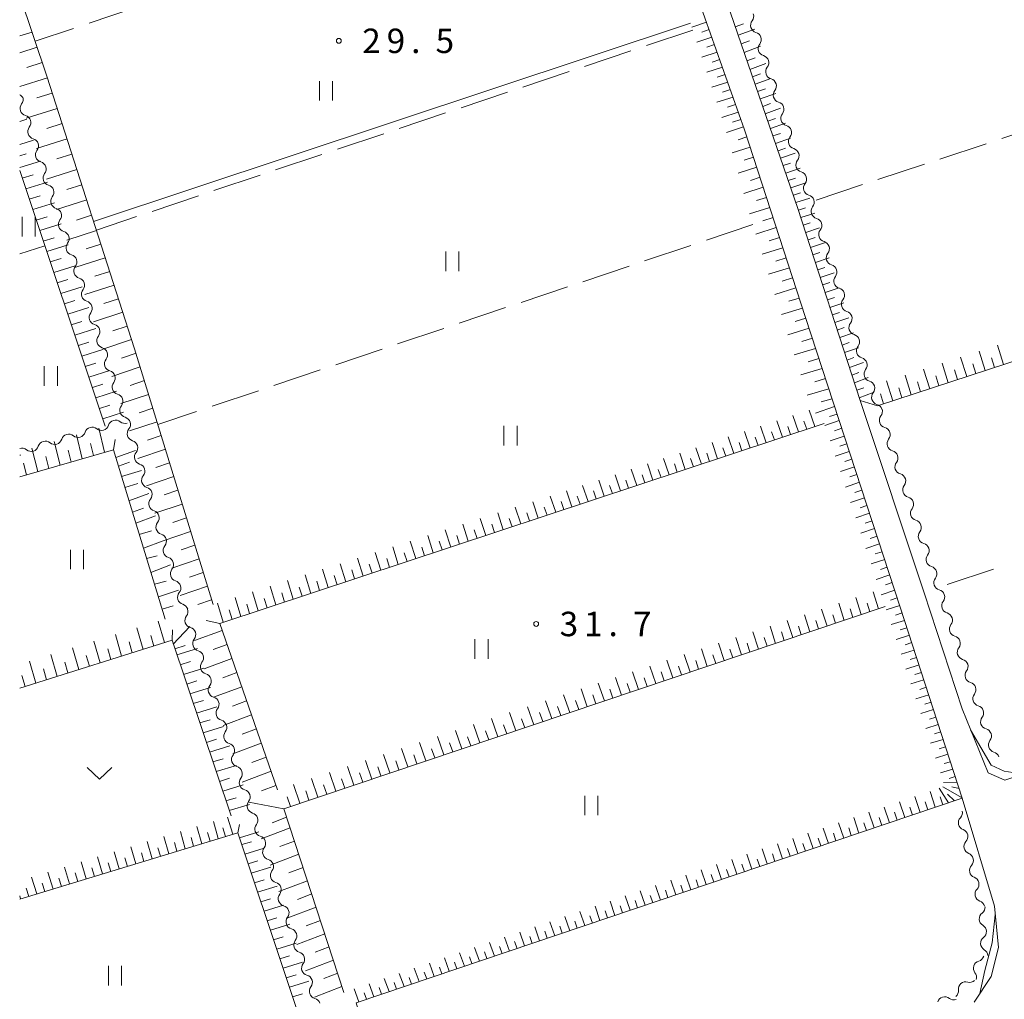
# Model space of a CAD drawing. Units: millimetres. Extents: x -76000 to -74000, y 36000 to 37501.
# Drawn here: x -76000 to -75849, y 37227 to 37377 of the extents above; entities that cross this region are included whole.
import ezdxf

# ---------------------------------------------------------------- set-up
doc = ezdxf.new("R2010")
doc.units = ezdxf.units.MM
for name, color, linetype, lineweight in [('210100_道路縁（街区線）', 7, 'Continuous', 15), ('510200_一条河川、細流', 7, 'Continuous', 15), ('610111_人工斜面(上)', 7, 'Continuous', 9), ('610199_人工斜面(中)', 7, 'Continuous', 9), ('630200_耕地界', 7, 'Continuous', 9), ('631100_田', 7, 'Continuous', 9), ('631300_畑', 7, 'Continuous', 9), ('710100_等高線（計曲線）', 7, 'Continuous', 20), ('710200_等高線（主曲線）', 7, 'Continuous', 9), ('731200_図化機測定による標高点', 7, 'Continuous', 20), ('731207_図化機測定による標高点（注記）', 7, 'Continuous', 20)]:
    doc.layers.add(name, color=color, linetype=linetype, lineweight=lineweight)
doc.styles.add('Style-WORKING', font='txt')

msp = doc.modelspace()

# ---------------------------------------------------------------- linework, layer by layer
at = {"layer": '210100_道路縁（街区線）', "flags": 128}
for points in [[(-75853.54, 37226.46), (-75850.92, 37230.39), (-75849.8, 37234.84), (-75850.44, 37241.16), (-75855.39, 37257.72), (-75864.88, 37287.01), (-75879.44, 37331.47), (-75888.78, 37360.22), (-75897.46, 37384.82), (-75903.2, 37401.56), (-75912.28, 37428.95), (-75919.15, 37450.5), (-75926.46, 37472.8), (-75935.25, 37499.06), (-75935.54, 37500)], [(-75931.35, 37500), (-75931.06, 37499.06), (-75924.3, 37479), (-75917.79, 37459.35), (-75911.93, 37441.06), (-75908.45, 37430.09), (-75900.61, 37406.34), (-75890.96, 37378.18), (-75880.59, 37348.18), (-75871.05, 37318.72), (-75861.24, 37289.21), (-75855.41, 37271.45), (-75851.42, 37261.59), (-75848.82, 37260.51), (-75834.93, 37265.19), (-75798.41, 37276.72), (-75773.14, 37284.93), (-75761.96, 37288.81), (-75755.53, 37291.94), (-75753.32, 37293.47), (-75726.95, 37319.4)]]:
    msp.add_lwpolyline(points, dxfattribs=at)
at = {"layer": '510200_一条河川、細流', "extrusion": (0, 0, -1)}
for centre, start, end in [((75888.506233, 37377.649979), 161.963799, 218.13416), ((75887.345166, 37374.08425), 105.793438, 161.963799), ((75887.345166, 37374.08425), 161.963799, 218.13416), ((75886.184099, 37370.518521), 105.793438, 161.963799), ((75886.184099, 37370.518521), 161.963799, 218.13416), ((75885.023032, 37366.952792), 105.793438, 161.963799), ((75885.023032, 37366.952792), 161.963799, 218.13416), ((76000.492382, 37364.578926), 115.882134, 144.654486), ((76000.596201, 37364.892796), 161.697454, 217.867815), ((75883.861965, 37363.387063), 105.793438, 161.963799), ((75999.418571, 37361.332503), 105.527093, 161.697454), ((75883.861965, 37363.387063), 161.963799, 218.13416), ((75999.418571, 37361.332503), 161.697454, 217.867815), ((75882.700898, 37359.821334), 105.793438, 161.963799), ((75882.700898, 37359.821334), 161.963799, 218.13416), ((75998.240941, 37357.77221), 105.527093, 161.697454), ((75998.240941, 37357.77221), 161.697454, 217.867815), ((75881.539831, 37356.255605), 105.793438, 161.963799), ((75881.539831, 37356.255605), 161.963799, 218.13416), ((75997.063311, 37354.211916), 105.527093, 161.697454), ((75997.063311, 37354.211916), 161.697454, 217.867815), ((75880.378764, 37352.689876), 105.793438, 161.963799), ((75880.378764, 37352.689876), 161.963799, 218.13416), ((75995.885681, 37350.651623), 105.527093, 161.697454), ((75995.885681, 37350.651623), 161.697454, 217.867815), ((75879.217697, 37349.124147), 105.793438, 161.963799), ((75879.217697, 37349.124147), 161.963799, 218.13416), ((75994.708051, 37347.09133), 105.527093, 161.697454), ((75994.708051, 37347.09133), 161.697454, 217.867815), ((75878.056631, 37345.558418), 105.793438, 161.963799), ((75878.056631, 37345.558418), 161.963799, 218.13416), ((75993.530422, 37343.531037), 105.527093, 161.697454), ((75993.530422, 37343.531037), 161.697454, 217.867815), ((75876.895564, 37341.992689), 105.793438, 161.963799), ((75876.895564, 37341.992689), 161.963799, 218.13416), ((75992.352792, 37339.970743), 105.527093, 161.697454), ((75992.352792, 37339.970743), 161.697454, 217.867815), ((75875.734497, 37338.42696), 105.793438, 161.963799), ((75875.734497, 37338.42696), 161.963799, 218.13416), ((75991.175162, 37336.41045), 105.527093, 161.697454), ((75991.175162, 37336.41045), 161.697454, 217.867815), ((75874.57343, 37334.861231), 105.793438, 161.963799), ((75874.57343, 37334.861231), 161.963799, 218.13416), ((75989.997532, 37332.850157), 105.527093, 161.697454), ((75989.997532, 37332.850157), 161.697454, 217.867815), ((75873.412363, 37331.295502), 105.793438, 161.963799), ((75873.412363, 37331.295502), 161.963799, 218.13416), ((75988.819902, 37329.289864), 105.527093, 161.697454), ((75988.819902, 37329.289864), 161.697454, 217.867815), ((75872.251296, 37327.729773), 105.793438, 161.963799), ((75872.251296, 37327.729773), 161.963799, 218.13416), ((75987.642272, 37325.729571), 105.527093, 161.697454), ((75987.642272, 37325.729571), 161.697454, 217.867815), ((75871.090229, 37324.164044), 105.793438, 161.963799), ((75986.464642, 37322.169277), 105.527093, 161.697454), ((75871.090229, 37324.164044), 161.963799, 218.13416), ((75986.464642, 37322.169277), 161.697454, 217.867815), ((75869.929162, 37320.598315), 105.793438, 161.963799), ((75869.92915, 37320.598295), 161.961752, 218.132113), ((75985.287012, 37318.608984), 105.527093, 161.697454), ((75985.287012, 37318.608984), 161.697454, 217.867815), ((75868.767956, 37317.032607), 105.79139, 161.961752), ((75868.759648, 37317.029035), 161.414135, 217.584496), ((75984.109382, 37315.048691), 105.527093, 161.697454), ((75987.443065, 37315.25008), 253.39415, 309.564511), ((75987.443065, 37315.25008), 197.223789, 253.39415), ((75983.849465, 37316.321779), 253.39415, 309.564511), ((75984.123374, 37315.05806), 162.899993, 219.070354), ((75867.564428, 37313.474608), 105.243774, 161.414135), ((75994.630266, 37313.106684), 197.223789, 253.39415), ((75991.036665, 37314.178382), 253.39415, 309.564511), ((75991.036665, 37314.178382), 197.223789, 253.39415), ((75983.020723, 37311.473836), 106.729632, 162.899993), ((75867.564428, 37313.474608), 161.414135, 217.584496), ((75998.223866, 37312.034986), 253.394143, 309.564504), ((75998.223866, 37312.034985), 197.223789, 253.39415), ((75994.630266, 37313.106684), 253.39415, 309.564511), ((75983.020723, 37311.473836), 162.899993, 219.070354), ((75866.369207, 37309.920182), 105.243774, 161.414135), ((76000.179634, 37311.451728), 253.378041, 260.836376), ((75866.369207, 37309.920182), 161.414135, 217.584496), ((75981.918071, 37307.889613), 106.729632, 162.899993), ((75981.918071, 37307.889613), 162.899993, 219.070354), ((75865.173987, 37306.365755), 105.243774, 161.414135), ((75865.173987, 37306.365755), 161.414135, 217.584496), ((75980.815419, 37304.305389), 106.729632, 162.899993), ((75980.815419, 37304.305389), 162.899993, 219.070354), ((75863.978766, 37302.811329), 105.243774, 161.414135), ((75863.978766, 37302.811329), 161.414135, 217.584496), ((75979.712768, 37300.721165), 106.729632, 162.899993), ((75979.712768, 37300.721165), 162.899993, 219.070354), ((75862.783546, 37299.256902), 105.243774, 161.414135), ((75862.783546, 37299.256902), 161.414135, 217.584496), ((75978.610116, 37297.136942), 106.729632, 162.899993), ((75978.610116, 37297.136942), 162.899993, 219.070354), ((75861.588325, 37295.702476), 105.243774, 161.414135), ((75861.588325, 37295.702476), 161.414135, 217.584496), ((75977.507464, 37293.552718), 106.729632, 162.899993), ((75977.507464, 37293.552718), 162.899993, 219.070354), ((75860.393105, 37292.148049), 105.243774, 161.414135), ((75860.393105, 37292.148049), 161.414135, 217.584496), ((75976.404813, 37289.968494), 106.729632, 162.899993), ((75976.404813, 37289.968494), 162.899993, 219.070354), ((75859.197884, 37288.593622), 105.243774, 161.414135), ((75859.197884, 37288.593622), 161.414135, 217.584496), ((75975.302161, 37286.384271), 106.729632, 162.899993), ((75975.308046, 37286.365866), 161.46557, 217.635931), ((75858.002664, 37285.039196), 105.243774, 161.414135), ((75858.002664, 37285.039196), 161.414135, 217.584496), ((75974.116017, 37282.810368), 105.295209, 161.46557), ((75974.116017, 37282.810368), 161.46557, 217.635931), ((75856.807443, 37281.484769), 105.243774, 161.414135), ((75856.807443, 37281.484769), 161.414135, 217.584496), ((75972.923988, 37279.25487), 105.295209, 161.46557), ((75972.923988, 37279.25487), 161.46557, 217.635931), ((75855.612222, 37277.930343), 105.243774, 161.414135), ((75855.612222, 37277.930343), 161.414135, 217.584496), ((75971.731959, 37275.699372), 105.295209, 161.46557), ((75971.731959, 37275.699372), 161.46557, 217.635931), ((75854.417002, 37274.375916), 105.243774, 161.414135), ((75854.417002, 37274.375916), 161.414135, 217.584496), ((75970.53993, 37272.143874), 105.295209, 161.46557), ((75970.53993, 37272.143874), 161.46557, 217.635931), ((75853.221781, 37270.82149), 105.243774, 161.414135), ((75853.221781, 37270.82149), 161.414135, 217.584496), ((75969.3479, 37268.588376), 105.295209, 161.46557), ((75969.3479, 37268.588376), 161.46557, 217.635931), ((75852.026561, 37267.267063), 105.243774, 161.414135), ((75852.026561, 37267.267063), 161.414135, 217.584496), ((75968.155871, 37265.032878), 105.295209, 161.46557), ((75968.155871, 37265.032878), 161.46557, 217.635931), ((75850.83134, 37263.712637), 105.243774, 161.414135), ((75966.963842, 37261.47738), 105.295209, 161.46557), ((75966.963842, 37261.47738), 161.46557, 217.635931), ((75965.771813, 37257.921882), 105.295209, 161.46557), ((75965.771813, 37257.921882), 161.46557, 217.635931), ((75964.579783, 37254.366384), 105.295209, 161.46557), ((75856.491587, 37255.497498), 166.883912, 223.054273), ((75964.5807, 37254.365489), 161.414862, 217.585223), ((75855.640619, 37251.845327), 110.713551, 166.883912), ((75855.640619, 37251.845327), 166.883912, 223.054273), ((75963.385525, 37250.811048), 105.244501, 161.414862), ((75963.385525, 37250.811048), 161.414862, 217.585223), ((75854.789651, 37248.193156), 110.713551, 166.883912), ((75962.190349, 37247.256606), 105.244501, 161.414862), ((75962.190349, 37247.256606), 161.414862, 217.585223), ((75854.789651, 37248.193156), 166.883912, 223.054273), ((75960.995174, 37243.702164), 105.244501, 161.414862), ((75853.938683, 37244.540985), 110.713551, 166.883912), ((75853.938683, 37244.540985), 166.883912, 223.054273), ((75960.995174, 37243.702164), 161.414862, 217.585223), ((75853.087715, 37240.888814), 110.713551, 166.883912), ((75959.799998, 37240.147723), 105.244501, 161.414862), ((75959.799998, 37240.147723), 161.414862, 217.585223), ((75853.008487, 37241.009298), 176.748054, 232.918416), ((75958.604823, 37236.593281), 105.244501, 161.414862), ((75852.795762, 37237.265336), 120.577693, 176.748054), ((75852.795762, 37237.265336), 176.748054, 232.918416), ((75958.604823, 37236.593281), 161.414862, 217.585223), ((75957.409648, 37233.038839), 105.244501, 161.414862), ((75852.583037, 37233.521375), 120.577693, 176.748054), ((75957.409648, 37233.038839), 161.414862, 217.585223), ((75853.158394, 37233.829042), 197.980507, 254.150868), ((75854.315994, 37230.262186), 141.810146, 197.980507), ((75956.214472, 37229.484398), 105.244501, 161.414862), ((75956.214472, 37229.484398), 161.414862, 217.585223), ((75854.226785, 37230.613445), 229.545335, 285.715696), ((75857.080233, 37228.180271), 173.374974, 229.545335), ((75955.019297, 37225.929956), 105.244501, 161.414862), ((75856.639791, 37227.906973), 252.94074, 309.111102)]:
    msp.add_arc(centre, 1.127969, start, end, dxfattribs=at)
at = {"layer": '510200_一条河川、細流'}
for centre, start, end in [((-75886.729694, 37376.256556), 141.916593, 254.15581), ((-75885.568627, 37372.690827), 141.916593, 254.15581), ((-75884.40756, 37369.125098), 141.916593, 254.15581), ((-75883.246493, 37365.559369), 141.916593, 254.15581), ((-75998.813204, 37363.507646), 142.182937, 254.422154), ((-75882.085426, 37361.99364), 141.916593, 254.15581), ((-75997.635574, 37359.947353), 142.182937, 254.422154), ((-75880.924359, 37358.427911), 141.916593, 254.15581), ((-75996.457944, 37356.38706), 142.182937, 254.422154), ((-75879.763292, 37354.862182), 141.916593, 254.15581), ((-75995.280314, 37352.826767), 142.182937, 254.422154), ((-75878.602226, 37351.296453), 141.916593, 254.15581), ((-75994.102684, 37349.266473), 142.182937, 254.422154), ((-75877.441159, 37347.730724), 141.916593, 254.15581), ((-75992.925054, 37345.70618), 142.182937, 254.422154), ((-75876.280092, 37344.164995), 141.916593, 254.15581), ((-75991.747424, 37342.145887), 142.182937, 254.422154), ((-75875.119025, 37340.599266), 141.916593, 254.15581), ((-75990.569795, 37338.585594), 142.182937, 254.422154), ((-75873.957958, 37337.033537), 141.916593, 254.15581), ((-75989.392165, 37335.0253), 142.182937, 254.422154), ((-75872.796891, 37333.467808), 141.916593, 254.15581), ((-75988.214535, 37331.465007), 142.182937, 254.422154), ((-75871.635824, 37329.902078), 141.916593, 254.15581), ((-75987.036905, 37327.904714), 142.182937, 254.422154), ((-75870.474757, 37326.336349), 141.916593, 254.15581), ((-75985.859275, 37324.344421), 142.182937, 254.422154), ((-75869.31369, 37322.77062), 141.916593, 254.15581), ((-75984.681645, 37320.784128), 142.182937, 254.422154), ((-75868.152561, 37319.204935), 141.91864, 254.157857), ((-75983.504015, 37317.223834), 142.182937, 254.422154), ((-75985.286799, 37314.580576), 50.486242, 162.725458), ((-75866.969824, 37315.652718), 142.466256, 254.705473), ((-75988.8804, 37313.508877), 50.486242, 162.725458), ((-75982.36984, 37313.635796), 140.980398, 253.219615), ((-75992.474, 37312.437179), 50.486242, 162.725458), ((-75865.774603, 37312.098292), 142.466256, 254.705473), ((-75999.6612, 37310.293782), 50.486249, 107.449442), ((-75996.0676, 37311.365481), 50.486242, 162.725458), ((-75981.267188, 37310.051572), 140.980398, 253.219615), ((-75864.579383, 37308.543865), 142.466256, 254.705473), ((-75980.164536, 37306.467349), 140.980398, 253.219615), ((-75863.384162, 37304.989439), 142.466256, 254.705473), ((-75979.061885, 37302.883125), 140.980398, 253.219615), ((-75862.188942, 37301.435012), 142.466256, 254.705473), ((-75977.959233, 37299.298901), 140.980398, 253.219615), ((-75860.993721, 37297.880586), 142.466256, 254.705473), ((-75976.856581, 37295.714678), 140.980398, 253.219615), ((-75859.798501, 37294.326159), 142.466256, 254.705473), ((-75975.75393, 37292.130454), 140.980398, 253.219615), ((-75858.60328, 37290.771733), 142.466256, 254.705473), ((-75974.651278, 37288.54623), 140.980398, 253.219615), ((-75857.408059, 37287.217306), 142.466256, 254.705473), ((-75973.519458, 37284.987944), 142.414821, 254.654038), ((-75856.212839, 37283.66288), 142.466256, 254.705473), ((-75972.327429, 37281.432446), 142.414821, 254.654038), ((-75855.017618, 37280.108453), 142.466256, 254.705473), ((-75971.1354, 37277.876947), 142.414821, 254.654038), ((-75853.822398, 37276.554027), 142.466256, 254.705473), ((-75969.94337, 37274.321449), 142.414821, 254.654038), ((-75852.627177, 37272.9996), 142.466256, 254.705473), ((-75968.751341, 37270.765951), 142.414821, 254.654038), ((-75851.431957, 37269.445174), 142.466256, 254.705473), ((-75967.559312, 37267.210453), 142.414821, 254.654038), ((-75850.236736, 37265.890747), 142.466256, 254.705473), ((-75966.367283, 37263.654955), 142.414821, 254.654038), ((-75965.175254, 37260.099457), 142.414821, 254.654038), ((-75963.983224, 37256.543959), 142.414821, 254.654038), ((-75962.790893, 37252.989151), 142.46553, 254.704746), ((-75854.841103, 37253.956842), 136.99648, 249.235696), ((-75853.990135, 37250.304671), 136.99648, 249.235696), ((-75961.595718, 37249.434709), 142.46553, 254.704746), ((-75960.400542, 37245.880267), 142.46553, 254.704746), ((-75853.139167, 37246.6525), 136.99648, 249.235696), ((-75959.205367, 37242.325826), 142.46553, 254.704746), ((-75852.288199, 37243.000328), 136.99648, 249.235696), ((-75851.646337, 37239.208669), 127.132337, 239.371554), ((-75958.010191, 37238.771384), 142.46553, 254.704746), ((-75956.815016, 37235.216942), 142.46553, 254.704746), ((-75851.433612, 37235.464707), 127.132337, 239.371554), ((-75852.540811, 37231.657335), 105.899884, 218.139101), ((-75955.61984, 37231.6625), 142.46553, 254.704746), ((-75854.837382, 37228.439763), 74.335056, 186.574273), ((-75954.424665, 37228.108059), 142.46553, 254.704746), ((-75858.063302, 37226.15445), 50.939651, 163.178868)]:
    msp.add_arc(centre, 1.129844, start, end, dxfattribs=at)
at = {"layer": '610111_人工斜面(上)', "flags": 128}
for points in [[(-75935.54, 37500), (-75935.25, 37499.06), (-75926.46, 37472.8), (-75919.15, 37450.5), (-75912.28, 37428.95), (-75903.2, 37401.56), (-75897.46, 37384.82), (-75888.78, 37360.22), (-75879.44, 37331.47), (-75864.88, 37287.01), (-75855.39, 37257.72), (-75948.37, 37226.36), (-75939.72, 37197), (-75935, 37181.56), (-75929.43, 37166.91), (-75938.7, 37153.92), (-75949.01, 37139.78), (-75958.35, 37125.02), (-75966.37, 37112.92)], [(-75754.06, 37296.56), (-75755.63, 37296.95), (-75756.79, 37298.11), (-75775.07, 37348.42), (-75868.39, 37317.9), (-75871.05, 37318.72), (-75880.59, 37348.18), (-75890.96, 37378.18), (-75900.61, 37406.34), (-75908.45, 37430.09), (-75911.93, 37441.06), (-75917.79, 37459.35), (-75924.3, 37479), (-75931.06, 37499.06), (-75931.35, 37500)], [(-76000, 37380.85), (-75995.84, 37368.47), (-75982.36, 37326.62), (-75970.33, 37287.42)], [(-75986.87, 37314.77), (-76000, 37353.99)], [(-75876.54, 37315.19), (-75969.3, 37284.52), (-75960.45, 37259.03)], [(-75977.68, 37285.17), (-75985.62, 37311.15), (-76000, 37307)], [(-75867.2, 37287.11), (-75959.49, 37256.12)], [(-75967.57, 37255), (-75976.63, 37281.94), (-76000, 37274.59)], [(-75959.49, 37256.12), (-75950.26, 37227.95)], [(-75936.98, 37163.96), (-75966.53, 37252.43), (-76000, 37242.24)]]:
    msp.add_lwpolyline(points, dxfattribs=at)
at = {"layer": '610199_人工斜面(中)', "flags": 128}
for points in [[(-75894.61, 37376.73), (-75896.88, 37375.96)], [(-75890.22, 37376.03), (-75888.92, 37376.5)], [(-75998.1, 37375.21), (-76000, 37374.63)], [(-75894.2, 37375.59), (-75895.35, 37375.2)], [(-75889.76, 37374.73), (-75887.2, 37375.66)], [(-75893.8, 37374.44), (-75896.11, 37373.66)], [(-75893.39, 37373.29), (-75894.56, 37372.9)], [(-75889.31, 37373.42), (-75888.04, 37373.88)], [(-75888.86, 37372.11), (-75886.34, 37373.04)], [(-75997.31, 37372.88), (-76000, 37372.05)], [(-75892.98, 37372.14), (-75895.34, 37371.36)], [(-75996.53, 37370.54), (-75998.92, 37369.8)], [(-75892.58, 37371), (-75893.76, 37370.6)], [(-75888.41, 37370.81), (-75887.16, 37371.27)], [(-75887.96, 37369.5), (-75885.49, 37370.41)], [(-75892.17, 37369.85), (-75894.56, 37369.05)], [(-75891.77, 37368.7), (-75892.97, 37368.3)], [(-75887.57, 37368.36), (-75886.34, 37368.81)], [(-75995.75, 37368.21), (-76000, 37366.89)], [(-75891.36, 37367.55), (-75893.79, 37366.75)], [(-75887.17, 37367.23), (-75884.74, 37368.12)], [(-75995, 37365.86), (-75997.38, 37365.12)], [(-75890.96, 37366.41), (-75892.18, 37366)], [(-75886.78, 37366.09), (-75885.57, 37366.53)], [(-75886.39, 37364.96), (-75883.99, 37365.82)], [(-75890.55, 37365.26), (-75893.02, 37364.45)], [(-75890.15, 37364.11), (-75891.39, 37363.7)], [(-75886, 37363.82), (-75884.81, 37364.25)], [(-75994.24, 37363.52), (-75998.99, 37362.04)], [(-75889.74, 37362.96), (-75892.25, 37362.14)], [(-75885.6, 37362.68), (-75883.25, 37363.53)], [(-76000, 37361.52), (-75998.92, 37361.84)], [(-75993.49, 37361.18), (-75995.85, 37360.44)], [(-75889.34, 37361.81), (-75890.62, 37361.4)], [(-75885.21, 37361.55), (-75884.04, 37361.96)], [(-75884.82, 37360.41), (-75882.5, 37361.23)], [(-75888.93, 37360.67), (-75891.56, 37359.81)], [(-75884.43, 37359.28), (-75883.28, 37359.68)], [(-76000, 37357.98), (-75997.86, 37358.63)], [(-75992.73, 37358.84), (-75997.44, 37357.36)], [(-75888.42, 37359.13), (-75889.77, 37358.69)], [(-75884.03, 37358.14), (-75881.75, 37358.94)], [(-76000, 37356.22), (-75999, 37356.52)], [(-75991.98, 37356.49), (-75994.32, 37355.76)], [(-75887.92, 37357.58), (-75890.67, 37356.69)], [(-75883.64, 37357.01), (-75882.51, 37357.4)], [(-75883.25, 37355.87), (-75881.01, 37356.64)], [(-76000, 37354.45), (-75996.8, 37355.42)], [(-75887.42, 37356.04), (-75888.82, 37355.59)], [(-75882.86, 37354.74), (-75881.75, 37355.12)], [(-75999.6, 37352.81), (-75997.93, 37353.31)], [(-75991.22, 37354.15), (-75995.89, 37352.68)], [(-75886.92, 37354.5), (-75889.78, 37353.57)], [(-75882.47, 37353.6), (-75880.26, 37354.35)], [(-75999.06, 37351.2), (-75995.74, 37352.22)], [(-75990.47, 37351.81), (-75992.79, 37351.07)], [(-75886.41, 37352.95), (-75887.88, 37352.48)], [(-75882.07, 37352.46), (-75880.98, 37352.83)], [(-75881.68, 37351.33), (-75879.51, 37352.06)], [(-75885.91, 37351.41), (-75888.89, 37350.46)], [(-75881.29, 37350.19), (-75880.21, 37350.55)], [(-75998.53, 37349.6), (-75996.87, 37350.1)], [(-75997.99, 37347.99), (-75994.68, 37349.01)], [(-75989.71, 37349.47), (-75994.34, 37348)], [(-75885.41, 37349.86), (-75886.93, 37349.38)], [(-75880.9, 37349.06), (-75878.76, 37349.77)], [(-75884.91, 37348.32), (-75888, 37347.34)], [(-75880.51, 37347.92), (-75879.45, 37348.27)], [(-75880.14, 37346.78), (-75878.02, 37347.47)], [(-75997.45, 37346.39), (-75995.8, 37346.89)], [(-75996.91, 37344.78), (-75993.62, 37345.8)], [(-75988.96, 37347.13), (-75991.26, 37346.39)], [(-75884.41, 37346.78), (-75885.98, 37346.28)], [(-75879.77, 37345.63), (-75878.71, 37345.98)], [(-75988.21, 37344.78), (-75992.79, 37343.32)], [(-75883.91, 37345.23), (-75887.07, 37344.24)], [(-75879.4, 37344.49), (-75877.27, 37345.18)], [(-75996.38, 37343.17), (-75994.73, 37343.68)], [(-75883.41, 37343.69), (-75884.99, 37343.19)], [(-75879.03, 37343.35), (-75877.96, 37343.69)], [(-75878.66, 37342.2), (-75876.53, 37342.89)], [(-75995.84, 37341.57), (-75992.55, 37342.59)], [(-75987.53, 37342.69), (-75989.82, 37341.96)], [(-75882.9, 37342.14), (-75886.08, 37341.15)], [(-75878.28, 37341.05), (-75877.22, 37341.39)], [(-75995.3, 37339.96), (-75993.66, 37340.47)], [(-75986.86, 37340.6), (-75991.41, 37339.14)], [(-75882.4, 37340.6), (-75884, 37340.1)], [(-75877.91, 37339.9), (-75875.78, 37340.59)], [(-75994.76, 37338.36), (-75991.49, 37339.38)], [(-75986.18, 37338.51), (-75988.45, 37337.78)], [(-75881.9, 37339.06), (-75885.09, 37338.07)], [(-75877.54, 37338.75), (-75876.47, 37339.09)], [(-75877.16, 37337.59), (-75875.03, 37338.29)], [(-75994.23, 37336.75), (-75992.59, 37337.27)], [(-75881.4, 37337.51), (-75883, 37337.02)], [(-75876.79, 37336.44), (-75875.72, 37336.79)], [(-75993.69, 37335.15), (-75990.43, 37336.17)], [(-75985.51, 37336.42), (-75990.03, 37334.96)], [(-75880.9, 37335.97), (-75884.11, 37334.98)], [(-75876.42, 37335.29), (-75874.28, 37336)], [(-75993.15, 37333.54), (-75991.53, 37334.06)], [(-75984.84, 37334.33), (-75987.09, 37333.6)], [(-75880.4, 37334.42), (-75882.01, 37333.93)], [(-75876.04, 37334.14), (-75874.98, 37334.49)], [(-75875.67, 37332.98), (-75873.53, 37333.7)], [(-75992.62, 37331.94), (-75989.37, 37332.96)], [(-75984.16, 37332.24), (-75988.65, 37330.78)], [(-75879.9, 37332.88), (-75883.12, 37331.89)], [(-75875.3, 37331.83), (-75874.23, 37332.19)], [(-75992.08, 37330.34), (-75990.46, 37330.85)], [(-75879.4, 37331.33), (-75881.01, 37330.84)], [(-75874.92, 37330.68), (-75872.79, 37331.41)], [(-75991.54, 37328.73), (-75988.31, 37329.76)], [(-75983.49, 37330.14), (-75985.72, 37329.42)], [(-75878.89, 37329.79), (-75882.13, 37328.81)], [(-75874.55, 37329.52), (-75873.48, 37329.89)], [(-75991, 37327.13), (-75989.39, 37327.64)], [(-75982.82, 37328.05), (-75987.26, 37326.6)], [(-75878.38, 37328.25), (-75880.01, 37327.76)], [(-75874.18, 37328.37), (-75872.04, 37329.11)], [(-75990.47, 37325.52), (-75987.25, 37326.55)], [(-75877.88, 37326.7), (-75881.15, 37325.72)], [(-75873.8, 37327.22), (-75872.73, 37327.59)], [(-75873.43, 37326.06), (-75871.29, 37326.81)], [(-75851.87, 37323.31), (-75852.79, 37326.27)], [(-75851.87, 37323.31), (-75852.79, 37326.27)], [(-75851.87, 37323.31), (-75852.79, 37326.27)], [(-75849.03, 37324.23), (-75849.96, 37327.18)], [(-75849.03, 37324.23), (-75849.96, 37327.18)], [(-75849.03, 37324.23), (-75849.96, 37327.18)], [(-75982.15, 37325.96), (-75984.36, 37325.23)], [(-75877.37, 37325.16), (-75879.01, 37324.67)], [(-75873.06, 37324.91), (-75871.99, 37325.29)], [(-75854.7, 37322.38), (-75855.63, 37325.36)], [(-75854.7, 37322.38), (-75855.63, 37325.36)], [(-75854.7, 37322.38), (-75855.63, 37325.36)], [(-75850.45, 37323.77), (-75850.91, 37325.25)], [(-75850.45, 37323.77), (-75850.91, 37325.25)], [(-75850.45, 37323.77), (-75850.91, 37325.25)], [(-75989.93, 37323.92), (-75988.32, 37324.43)], [(-75989.39, 37322.31), (-75986.19, 37323.34)], [(-75981.51, 37323.86), (-75985.88, 37322.42)], [(-75876.87, 37323.62), (-75880.16, 37322.63)], [(-75872.68, 37323.76), (-75870.54, 37324.52)], [(-75860.37, 37320.52), (-75861.31, 37323.53)], [(-75860.37, 37320.52), (-75861.31, 37323.53)], [(-75860.37, 37320.52), (-75861.31, 37323.53)], [(-75857.54, 37321.45), (-75858.47, 37324.45)], [(-75857.54, 37321.45), (-75858.47, 37324.45)], [(-75857.54, 37321.45), (-75858.47, 37324.45)], [(-75856.12, 37321.92), (-75856.59, 37323.41)], [(-75856.12, 37321.92), (-75856.59, 37323.41)], [(-75856.12, 37321.92), (-75856.59, 37323.41)], [(-75853.28, 37322.84), (-75853.75, 37324.33)], [(-75853.28, 37322.84), (-75853.75, 37324.33)], [(-75853.28, 37322.84), (-75853.75, 37324.33)], [(-75980.86, 37321.76), (-75983.03, 37321.04)], [(-75876.36, 37322.07), (-75878.01, 37321.58)], [(-75872.31, 37322.6), (-75871.24, 37322.99)], [(-75871.93, 37321.45), (-75869.79, 37322.22)], [(-75866.05, 37318.67), (-75866.98, 37321.71)], [(-75866.05, 37318.67), (-75866.98, 37321.71)], [(-75866.05, 37318.67), (-75866.98, 37321.71)], [(-75863.21, 37319.6), (-75864.14, 37322.62)], [(-75863.21, 37319.6), (-75864.14, 37322.62)], [(-75863.21, 37319.6), (-75864.14, 37322.62)], [(-75861.79, 37320.06), (-75862.26, 37321.57)], [(-75861.79, 37320.06), (-75862.26, 37321.57)], [(-75861.79, 37320.06), (-75862.26, 37321.57)], [(-75858.95, 37320.99), (-75859.42, 37322.49)], [(-75858.95, 37320.99), (-75859.42, 37322.49)], [(-75858.95, 37320.99), (-75859.42, 37322.49)], [(-75988.85, 37320.71), (-75987.26, 37321.22)], [(-75988.32, 37319.1), (-75985.13, 37320.13)], [(-75875.86, 37320.53), (-75879.17, 37319.55)], [(-75871.56, 37320.29), (-75870.49, 37320.68)], [(-75864.63, 37319.13), (-75865.09, 37320.65)], [(-75864.63, 37319.13), (-75865.09, 37320.65)], [(-75864.63, 37319.13), (-75865.09, 37320.65)], [(-75980.22, 37319.66), (-75984.5, 37318.24)], [(-75875.35, 37318.99), (-75877.02, 37318.49)], [(-75871.19, 37319.14), (-75869.05, 37319.92)], [(-75867.46, 37318.21), (-75867.93, 37319.73)], [(-75867.46, 37318.21), (-75867.93, 37319.73)], [(-75867.46, 37318.21), (-75867.93, 37319.73)], [(-75987.78, 37317.5), (-75986.19, 37318.02)], [(-75979.57, 37317.55), (-75981.69, 37316.85)], [(-75878, 37314.71), (-75878.87, 37317.24)], [(-75874.96, 37317.79), (-75877.89, 37316.77)], [(-75987.24, 37315.89), (-75984.06, 37316.93)], [(-75882.97, 37313.07), (-75883.83, 37315.59)], [(-75880.49, 37313.89), (-75881.35, 37316.42)], [(-75879.25, 37314.3), (-75879.68, 37315.56)], [(-75874.26, 37315.64), (-75876.44, 37314.89)], [(-75874.57, 37316.6), (-75875.73, 37316.25)], [(-75986.97, 37310.77), (-75987.86, 37314.47)], [(-75978.93, 37315.45), (-75983.15, 37314.05)], [(-75885.46, 37312.24), (-75886.31, 37314.77)], [(-75881.73, 37313.48), (-75882.16, 37314.74)], [(-75873.87, 37314.45), (-75874.96, 37314.08)], [(-75990.39, 37309.78), (-75991.29, 37313.45)], [(-75985.62, 37311.15), (-75985.36, 37312.76)], [(-75978.29, 37313.35), (-75980.4, 37312.65)], [(-75890.42, 37310.6), (-75891.28, 37313.12)], [(-75887.94, 37311.42), (-75888.8, 37313.94)], [(-75886.7, 37311.83), (-75887.13, 37313.09)], [(-75884.21, 37312.66), (-75884.64, 37313.92)], [(-75873.48, 37313.27), (-75875.65, 37312.53)], [(-75997.23, 37307.81), (-75998.14, 37311.4)], [(-75993.81, 37308.79), (-75994.72, 37312.42)], [(-75992.1, 37309.28), (-75992.55, 37311.11)], [(-75988.68, 37310.27), (-75989.13, 37312.11)], [(-75985.27, 37310), (-75982.23, 37311.03)], [(-75977.64, 37311.25), (-75981.86, 37309.84)], [(-75895.39, 37308.96), (-75896.24, 37311.46)], [(-75892.91, 37309.78), (-75893.76, 37312.29)], [(-75891.67, 37310.19), (-75892.09, 37311.45)], [(-75889.18, 37311.01), (-75889.61, 37312.27)], [(-75873.09, 37312.09), (-75874.18, 37311.72)], [(-75995.53, 37308.3), (-75995.98, 37310.11)], [(-75900.36, 37307.32), (-75901.21, 37309.81)], [(-75897.88, 37308.14), (-75898.73, 37310.64)], [(-75896.63, 37308.55), (-75897.06, 37309.8)], [(-75894.15, 37309.37), (-75894.58, 37310.62)], [(-75872.71, 37310.9), (-75874.87, 37310.17)], [(-75872.32, 37309.72), (-75873.4, 37309.36)], [(-75998.95, 37307.31), (-75999.4, 37309.1)], [(-75984.86, 37308.65), (-75983.14, 37309.28)], [(-75984.36, 37307.05), (-75981.29, 37307.99)], [(-75977, 37309.15), (-75979.1, 37308.44)], [(-75905.33, 37305.67), (-75906.17, 37308.16)], [(-75902.84, 37306.49), (-75903.69, 37308.99)], [(-75901.6, 37306.91), (-75902.03, 37308.15)], [(-75899.12, 37307.73), (-75899.54, 37308.98)], [(-75871.93, 37308.54), (-75874.08, 37307.81)], [(-75976.35, 37307.05), (-75980.56, 37305.63)], [(-75910.3, 37304.03), (-75911.14, 37306.51)], [(-75907.81, 37304.85), (-75908.65, 37307.34)], [(-75906.57, 37305.26), (-75906.99, 37306.51)], [(-75904.09, 37306.08), (-75904.51, 37307.33)], [(-75871.54, 37307.35), (-75872.62, 37306.99)], [(-75983.85, 37305.37), (-75981.88, 37306)], [(-75975.71, 37304.95), (-75977.81, 37304.24)], [(-75912.78, 37303.21), (-75913.62, 37305.69)], [(-75909.06, 37304.44), (-75909.48, 37305.68)], [(-75871.16, 37306.17), (-75873.3, 37305.45)], [(-75870.77, 37304.99), (-75871.84, 37304.63)], [(-75983.23, 37303.32), (-75980.2, 37304.43)], [(-75917.75, 37301.57), (-75918.59, 37304.06)], [(-75915.26, 37302.39), (-75916.1, 37304.86)], [(-75914.02, 37302.8), (-75914.44, 37304.04)], [(-75911.54, 37303.62), (-75911.96, 37304.86)], [(-75870.38, 37303.81), (-75872.51, 37303.09)], [(-75982.69, 37301.58), (-75981.01, 37302.23)], [(-75975.06, 37302.84), (-75979.27, 37301.42)], [(-75923.12, 37299.79), (-75923.97, 37302.34)], [(-75920.43, 37300.68), (-75921.28, 37303.2)], [(-75919.09, 37301.12), (-75919.51, 37302.38)], [(-75916.51, 37301.98), (-75916.93, 37303.22)], [(-75870, 37302.62), (-75871.06, 37302.27)], [(-75982.17, 37299.88), (-75979.14, 37301.01)], [(-75974.42, 37300.74), (-75976.52, 37300.03)], [(-75928.49, 37298.02), (-75929.34, 37300.61)], [(-75925.8, 37298.9), (-75926.65, 37301.47)], [(-75924.46, 37299.35), (-75924.88, 37300.63)], [(-75921.78, 37300.24), (-75922.2, 37301.5)], [(-75869.61, 37301.44), (-75871.73, 37300.73)], [(-75931.17, 37297.13), (-75932.03, 37299.74)], [(-75927.14, 37298.46), (-75927.57, 37299.75)], [(-75868.83, 37299.07), (-75870.95, 37298.37)], [(-75869.22, 37300.26), (-75870.28, 37299.9)], [(-75981.65, 37298.16), (-75979.76, 37298.75)], [(-75973.77, 37298.64), (-75977.98, 37297.21)], [(-75936.54, 37295.35), (-75937.4, 37298.01)], [(-75933.86, 37296.24), (-75934.71, 37298.88)], [(-75932.51, 37296.68), (-75932.94, 37298)], [(-75929.83, 37297.57), (-75930.26, 37298.87)], [(-75868.45, 37297.89), (-75869.5, 37297.54)], [(-75981.01, 37296.09), (-75977.98, 37297.22)], [(-75973.13, 37296.54), (-75975.23, 37295.82)], [(-75941.91, 37293.58), (-75942.77, 37296.28)], [(-75939.22, 37294.46), (-75940.09, 37297.15)], [(-75937.88, 37294.91), (-75938.31, 37296.24)], [(-75935.2, 37295.8), (-75935.63, 37297.12)], [(-75868.06, 37296.71), (-75870.16, 37296.01)], [(-75980.52, 37294.48), (-75978.89, 37294.89)], [(-75972.48, 37294.43), (-75976.68, 37293)], [(-75947.28, 37291.8), (-75948.15, 37294.56)], [(-75944.59, 37292.69), (-75945.46, 37295.42)], [(-75943.25, 37293.13), (-75943.68, 37294.49)], [(-75940.57, 37294.02), (-75941, 37295.37)], [(-75867.67, 37295.52), (-75868.72, 37295.18)], [(-75979.87, 37292.34), (-75976.85, 37293.53)], [(-75949.96, 37290.91), (-75950.83, 37293.69)], [(-75945.93, 37292.25), (-75946.37, 37293.62)], [(-75867.28, 37294.34), (-75869.37, 37293.65)], [(-75866.9, 37293.16), (-75867.94, 37292.81)], [(-75971.84, 37292.33), (-75973.94, 37291.61)], [(-75955.33, 37289.14), (-75956.21, 37291.96)], [(-75952.65, 37290.03), (-75953.52, 37292.83)], [(-75951.31, 37290.47), (-75951.74, 37291.86)], [(-75948.62, 37291.36), (-75949.06, 37292.74)], [(-75866.51, 37291.98), (-75868.59, 37291.29)], [(-75979.31, 37290.53), (-75977.54, 37291.02)], [(-75971.19, 37290.23), (-75975.39, 37288.79)], [(-75960.7, 37287.36), (-75961.58, 37290.24)], [(-75958.02, 37288.25), (-75958.89, 37291.1)], [(-75956.67, 37288.69), (-75957.11, 37290.11)], [(-75953.99, 37289.58), (-75954.43, 37290.99)], [(-75866.12, 37290.79), (-75867.16, 37290.45)], [(-75978.72, 37288.6), (-75975.65, 37289.63)], [(-75966.07, 37285.59), (-75966.96, 37288.51)], [(-75963.39, 37286.47), (-75964.27, 37289.37)], [(-75962.05, 37286.92), (-75962.49, 37288.36)], [(-75959.36, 37287.81), (-75959.8, 37289.24)], [(-75870.87, 37285.88), (-75871.69, 37288.49)], [(-75868.25, 37286.77), (-75869.05, 37289.37)], [(-75865.73, 37289.61), (-75867.81, 37288.93)], [(-75865.35, 37288.43), (-75866.38, 37288.09)], [(-75978.14, 37286.71), (-75976.47, 37287.25)], [(-75970.55, 37288.13), (-75972.65, 37287.41)], [(-75968.76, 37284.7), (-75969.64, 37287.64)], [(-75964.73, 37286.03), (-75965.17, 37287.48)], [(-75873.5, 37285), (-75874.32, 37287.62)], [(-75869.56, 37286.32), (-75869.96, 37287.63)], [(-75864.97, 37287.29), (-75867.03, 37286.61)], [(-75967.42, 37285.14), (-75967.86, 37286.61)], [(-75878.76, 37283.23), (-75879.6, 37285.87)], [(-75876.13, 37284.12), (-75876.96, 37286.74)], [(-75874.82, 37284.56), (-75875.23, 37285.87)], [(-75872.19, 37285.44), (-75872.6, 37286.75)], [(-75864.6, 37286.14), (-75865.63, 37285.81)], [(-75981.07, 37280.55), (-75982.02, 37283.83)], [(-75977.78, 37281.58), (-75978.73, 37284.85)], [(-75976.44, 37281.37), (-75973.88, 37284.07)], [(-75969.3, 37284.52), (-75971.39, 37284.97)], [(-75884.01, 37281.47), (-75884.87, 37284.12)], [(-75881.39, 37282.35), (-75882.23, 37284.99)], [(-75880.07, 37282.79), (-75880.49, 37284.11)], [(-75877.44, 37283.68), (-75877.86, 37284.99)], [(-75864.23, 37285), (-75866.28, 37284.34)], [(-75863.86, 37283.86), (-75864.88, 37283.53)], [(-75984.36, 37279.51), (-75985.32, 37282.81)], [(-75979.43, 37281.06), (-75979.9, 37282.7)], [(-75976.63, 37281.94), (-75976.53, 37283.54)], [(-75968.93, 37283.46), (-75973.16, 37281.92)], [(-75889.27, 37279.7), (-75890.14, 37282.37)], [(-75886.64, 37280.59), (-75887.5, 37283.24)], [(-75885.33, 37281.03), (-75885.76, 37282.35)], [(-75882.7, 37281.91), (-75883.12, 37283.23)], [(-75863.49, 37282.72), (-75865.52, 37282.07)], [(-75990.94, 37277.44), (-75991.9, 37280.78)], [(-75987.65, 37278.48), (-75988.61, 37281.79)], [(-75982.72, 37280.03), (-75983.19, 37281.68)], [(-75976.19, 37280.63), (-75974.62, 37281.13)], [(-75968.18, 37281.3), (-75970.31, 37280.52)], [(-75891.9, 37278.82), (-75892.78, 37281.49)], [(-75887.95, 37280.14), (-75888.39, 37281.48)], [(-75863.12, 37281.58), (-75864.13, 37281.25)], [(-75994.23, 37276.41), (-75995.2, 37279.76)], [(-75989.3, 37277.96), (-75989.78, 37279.62)], [(-75986.01, 37278.99), (-75986.48, 37280.65)], [(-75975.87, 37279.69), (-75972.74, 37280.68)], [(-75897.15, 37277.06), (-75898.05, 37279.74)], [(-75894.52, 37277.94), (-75895.41, 37280.62)], [(-75893.21, 37278.38), (-75893.65, 37279.72)], [(-75890.58, 37279.26), (-75891.02, 37280.6)], [(-75862.75, 37280.44), (-75864.77, 37279.79)], [(-75862.38, 37279.3), (-75863.39, 37278.98)], [(-75997.52, 37275.38), (-75998.49, 37278.74)], [(-75992.59, 37276.93), (-75993.07, 37278.6)], [(-75975.37, 37278.2), (-75973.81, 37278.69)], [(-75967.43, 37279.14), (-75971.7, 37277.57)], [(-75902.4, 37275.29), (-75903.32, 37277.99)], [(-75899.78, 37276.17), (-75900.68, 37278.87)], [(-75898.47, 37276.62), (-75898.91, 37277.96)], [(-75895.84, 37277.5), (-75896.28, 37278.84)], [(-75862.01, 37278.16), (-75864.01, 37277.52)], [(-75999.16, 37274.86), (-75999.65, 37276.54)], [(-75995.87, 37275.89), (-75996.36, 37277.57)], [(-75974.87, 37276.71), (-75971.74, 37277.69)], [(-75966.68, 37276.98), (-75968.83, 37276.19)], [(-75905.03, 37274.41), (-75905.95, 37277.12)], [(-75901.09, 37275.73), (-75901.55, 37277.08)], [(-75861.64, 37277.01), (-75862.64, 37276.7)], [(-75974.37, 37275.22), (-75972.8, 37275.71)], [(-75965.93, 37274.82), (-75970.24, 37273.23)], [(-75910.29, 37272.64), (-75911.23, 37275.37)], [(-75907.66, 37273.53), (-75908.59, 37276.24)], [(-75906.35, 37273.97), (-75906.81, 37275.32)], [(-75903.72, 37274.85), (-75904.18, 37276.2)], [(-75861.27, 37275.87), (-75863.26, 37275.24)], [(-75973.87, 37273.73), (-75970.74, 37274.71)], [(-75915.61, 37270.86), (-75916.56, 37273.6)], [(-75912.92, 37271.76), (-75913.86, 37274.49)], [(-75911.6, 37272.2), (-75912.07, 37273.57)], [(-75908.97, 37273.09), (-75909.44, 37274.45)], [(-75860.53, 37273.59), (-75862.5, 37272.97)], [(-75860.9, 37274.73), (-75861.89, 37274.42)], [(-75973.37, 37272.24), (-75971.8, 37272.72)], [(-75972.86, 37270.75), (-75969.74, 37271.72)], [(-75965.18, 37272.66), (-75967.35, 37271.86)], [(-75921.13, 37269), (-75922.09, 37271.76)], [(-75918.37, 37269.93), (-75919.32, 37272.68)], [(-75916.99, 37270.39), (-75917.47, 37271.77)], [(-75914.23, 37271.32), (-75914.7, 37272.69)], [(-75860.16, 37272.45), (-75861.14, 37272.14)], [(-75964.43, 37270.5), (-75968.78, 37268.89)], [(-75923.89, 37268.08), (-75924.85, 37270.85)], [(-75919.75, 37269.47), (-75920.23, 37270.85)], [(-75859.79, 37271.31), (-75861.74, 37270.7)], [(-75972.36, 37269.26), (-75970.8, 37269.74)], [(-75971.86, 37267.77), (-75968.74, 37268.73)], [(-75929.4, 37266.22), (-75930.37, 37269.01)], [(-75926.65, 37267.15), (-75927.61, 37269.93)], [(-75925.27, 37267.61), (-75925.75, 37269)], [(-75922.51, 37268.54), (-75922.99, 37269.92)], [(-75859.05, 37269.02), (-75860.99, 37268.42)], [(-75859.42, 37270.17), (-75860.39, 37269.86)], [(-75963.68, 37268.34), (-75965.87, 37267.53)], [(-75932.17, 37265.3), (-75933.14, 37268.1)], [(-75928.03, 37266.69), (-75928.51, 37268.08)], [(-75858.68, 37267.88), (-75859.65, 37267.58)], [(-75971.36, 37266.28), (-75969.8, 37266.76)], [(-75970.86, 37264.78), (-75967.74, 37265.75)], [(-75962.93, 37266.18), (-75967.32, 37264.54)], [(-75937.68, 37263.44), (-75938.66, 37266.26)], [(-75934.92, 37264.37), (-75935.9, 37267.18)], [(-75933.54, 37264.83), (-75934.03, 37266.24)], [(-75930.78, 37265.76), (-75931.27, 37267.16)], [(-75858.31, 37266.74), (-75860.23, 37266.15)], [(-75943.2, 37261.59), (-75944.19, 37264.43)], [(-75940.44, 37262.52), (-75941.42, 37265.35)], [(-75939.06, 37262.98), (-75939.55, 37264.39)], [(-75936.3, 37263.91), (-75936.79, 37265.31)], [(-75857.57, 37264.46), (-75859.47, 37263.87)], [(-75857.94, 37265.6), (-75858.9, 37265.31)], [(-75970.36, 37263.29), (-75968.8, 37263.77)], [(-75969.86, 37261.8), (-75966.73, 37262.76)], [(-75962.18, 37264.02), (-75964.39, 37263.19)], [(-75945.96, 37260.66), (-75946.95, 37263.51)], [(-75941.82, 37262.05), (-75942.31, 37263.47)], [(-75857.2, 37263.31), (-75858.15, 37263.03)], [(-75961.43, 37261.85), (-75965.86, 37260.2)], [(-75951.48, 37258.81), (-75952.47, 37261.68)], [(-75948.72, 37259.74), (-75949.71, 37262.59)], [(-75947.34, 37260.2), (-75947.84, 37261.63)], [(-75944.58, 37261.13), (-75945.07, 37262.55)], [(-75856.83, 37262.17), (-75858.72, 37261.6)], [(-75969.35, 37260.31), (-75967.79, 37260.79)], [(-75968.85, 37258.82), (-75965.73, 37259.77)], [(-75960.68, 37259.69), (-75962.91, 37258.86)], [(-75957, 37256.96), (-75958, 37259.84)], [(-75954.24, 37257.88), (-75955.24, 37260.76)], [(-75952.86, 37258.35), (-75953.36, 37259.78)], [(-75950.1, 37259.27), (-75950.6, 37260.7)], [(-75856.19, 37260.19), (-75858.23, 37260.14)], [(-75856.46, 37261.03), (-75857.4, 37260.75)], [(-75955.62, 37257.42), (-75956.12, 37258.86)], [(-75859.51, 37256.33), (-75860.32, 37258.77)], [(-75857.51, 37257.01), (-75858.93, 37259.25)], [(-75855.41, 37257.77), (-75858.34, 37259.45)], [(-75856.57, 37257.32), (-75857.62, 37258.33)], [(-75855.87, 37259.19), (-75856.98, 37259.47)], [(-75968.35, 37257.33), (-75966.79, 37257.8)], [(-75967.85, 37255.84), (-75964.73, 37256.78)], [(-75959.49, 37256.12), (-75964.85, 37257.13)], [(-75958.45, 37256.47), (-75958.95, 37257.92)], [(-75864.2, 37254.75), (-75865.01, 37257.17)], [(-75861.86, 37255.54), (-75862.67, 37257.97)], [(-75860.68, 37255.94), (-75861.09, 37257.15)], [(-75858.34, 37256.73), (-75858.75, 37257.95)], [(-75868.89, 37253.17), (-75869.69, 37255.56)], [(-75866.54, 37253.96), (-75867.35, 37256.36)], [(-75865.37, 37254.35), (-75865.77, 37255.56)], [(-75863.03, 37255.14), (-75863.43, 37256.36)], [(-75969.53, 37251.52), (-75970.27, 37254.17)], [(-75967.29, 37252.2), (-75968.09, 37254.84)], [(-75966.53, 37252.43), (-75966.28, 37253.68)], [(-75959.06, 37254.81), (-75961.28, 37253.97)], [(-75873.57, 37251.59), (-75874.37, 37253.96)], [(-75871.23, 37252.38), (-75872.03, 37254.76)], [(-75870.06, 37252.77), (-75870.46, 37253.97)], [(-75867.72, 37253.56), (-75868.12, 37254.76)], [(-75974.6, 37249.97), (-75975.35, 37252.62)], [(-75972.06, 37250.74), (-75972.81, 37253.4)], [(-75970.79, 37251.13), (-75971.17, 37252.46)], [(-75968.44, 37251.85), (-75968.81, 37253.18)], [(-75966.27, 37251.63), (-75963.32, 37252.56)], [(-75958.52, 37253.18), (-75962.94, 37251.51)], [(-75878.26, 37250.01), (-75879.05, 37252.35)], [(-75875.92, 37250.8), (-75876.71, 37253.15)], [(-75874.75, 37251.19), (-75875.14, 37252.37)], [(-75872.4, 37251.98), (-75872.8, 37253.17)], [(-75979.67, 37248.43), (-75980.43, 37251.06)], [(-75977.13, 37249.2), (-75977.89, 37251.84)], [(-75975.87, 37249.59), (-75976.24, 37250.91)], [(-75973.33, 37250.36), (-75973.7, 37251.68)], [(-75965.92, 37250.6), (-75964.44, 37251.05)], [(-75957.85, 37251.15), (-75960.06, 37250.32)], [(-75882.95, 37248.42), (-75883.73, 37250.75)], [(-75880.61, 37249.22), (-75881.39, 37251.55)], [(-75879.43, 37249.61), (-75879.82, 37250.78)], [(-75877.09, 37250.4), (-75877.48, 37251.58)], [(-75984.74, 37246.89), (-75985.51, 37249.5)], [(-75982.2, 37247.66), (-75982.97, 37250.28)], [(-75980.94, 37248.04), (-75981.32, 37249.36)], [(-75978.4, 37248.82), (-75978.78, 37250.13)], [(-75965.43, 37249.14), (-75962.47, 37250.05)], [(-75957.19, 37249.12), (-75961.58, 37247.46)], [(-75887.64, 37246.84), (-75888.41, 37249.14)], [(-75885.29, 37247.64), (-75886.07, 37249.95)], [(-75884.12, 37248.03), (-75884.51, 37249.19)], [(-75881.78, 37248.82), (-75882.17, 37249.99)], [(-75989.81, 37245.34), (-75990.59, 37247.95)], [(-75987.27, 37246.12), (-75988.06, 37248.72)], [(-75986.01, 37246.5), (-75986.4, 37247.81)], [(-75983.47, 37247.27), (-75983.86, 37248.58)], [(-75964.95, 37247.68), (-75963.46, 37248.14)], [(-75889.98, 37246.05), (-75890.75, 37248.34)], [(-75888.81, 37246.45), (-75889.19, 37247.6)], [(-75886.46, 37247.24), (-75886.85, 37248.39)], [(-75994.88, 37243.8), (-75995.68, 37246.39)], [(-75992.34, 37244.57), (-75993.14, 37247.17)], [(-75991.07, 37244.96), (-75991.47, 37246.26)], [(-75988.54, 37245.73), (-75988.93, 37247.03)], [(-75964.46, 37246.22), (-75961.49, 37247.14)], [(-75956.53, 37247.1), (-75958.71, 37246.26)], [(-75894.67, 37244.47), (-75895.43, 37246.74)], [(-75892.32, 37245.26), (-75893.09, 37247.54)], [(-75891.15, 37245.66), (-75891.53, 37246.8)], [(-75997.38, 37243.04), (-75998.18, 37245.62)], [(-75996.14, 37243.42), (-75996.54, 37244.71)], [(-75993.61, 37244.19), (-75994.01, 37245.48)], [(-75963.97, 37244.77), (-75962.49, 37245.22)], [(-75955.86, 37245.07), (-75960.22, 37243.41)], [(-75899.35, 37242.89), (-75900.11, 37245.13)], [(-75897.01, 37243.68), (-75897.77, 37245.94)], [(-75895.84, 37244.08), (-75896.22, 37245.21)], [(-75893.5, 37244.87), (-75893.88, 37246)], [(-75998.62, 37242.66), (-75999.02, 37243.95)], [(-75963.49, 37243.31), (-75960.51, 37244.22)], [(-75955.2, 37243.04), (-75957.37, 37242.21)], [(-75904.04, 37241.31), (-75904.79, 37243.53)], [(-75901.7, 37242.1), (-75902.45, 37244.33)], [(-75900.53, 37242.5), (-75900.9, 37243.61)], [(-75898.18, 37243.29), (-75898.56, 37244.41)], [(-75999.86, 37242.28), (-76000, 37242.73)], [(-75963, 37241.85), (-75961.51, 37242.31)], [(-75908.66, 37239.75), (-75909.41, 37241.95)], [(-75906.35, 37240.53), (-75907.1, 37242.74)], [(-75905.2, 37240.92), (-75905.57, 37242.03)], [(-75902.87, 37241.71), (-75903.24, 37242.82)], [(-75962.51, 37240.39), (-75959.53, 37241.31)], [(-75954.53, 37241.01), (-75958.86, 37239.36)], [(-75913.28, 37238.19), (-75914.03, 37240.36)], [(-75910.97, 37238.97), (-75911.72, 37241.15)], [(-75909.82, 37239.36), (-75910.19, 37240.46)], [(-75907.51, 37240.14), (-75907.88, 37241.24)], [(-75962.02, 37238.93), (-75960.53, 37239.39)], [(-75953.87, 37238.98), (-75956.02, 37238.16)], [(-75917.9, 37236.63), (-75918.65, 37238.78)], [(-75915.59, 37237.41), (-75916.34, 37239.57)], [(-75914.44, 37237.8), (-75914.81, 37238.88)], [(-75912.13, 37238.58), (-75912.5, 37239.67)], [(-75961.54, 37237.47), (-75958.55, 37238.4)], [(-75922.53, 37235.07), (-75923.27, 37237.19)], [(-75920.22, 37235.85), (-75920.96, 37237.99)], [(-75919.06, 37236.24), (-75919.43, 37237.31)], [(-75916.75, 37237.02), (-75917.12, 37238.1)], [(-75961.05, 37236.02), (-75959.56, 37236.48)], [(-75960.56, 37234.56), (-75957.58, 37235.49)], [(-75953.2, 37236.95), (-75957.5, 37235.31)], [(-75927.15, 37233.52), (-75927.9, 37235.61)], [(-75924.84, 37234.29), (-75925.59, 37236.4)], [(-75923.68, 37234.68), (-75924.06, 37235.74)], [(-75921.37, 37235.46), (-75921.75, 37236.53)], [(-75952.54, 37234.92), (-75954.68, 37234.1)], [(-75931.77, 37231.96), (-75932.52, 37234.03)], [(-75929.46, 37232.74), (-75930.21, 37234.82)], [(-75928.3, 37233.13), (-75928.68, 37234.17)], [(-75925.99, 37233.91), (-75926.37, 37234.96)], [(-75960.08, 37233.1), (-75958.58, 37233.57)], [(-75959.59, 37231.64), (-75956.6, 37232.58)], [(-75951.87, 37232.89), (-75956.14, 37231.25)], [(-75936.4, 37230.4), (-75937.14, 37232.44)], [(-75934.08, 37231.18), (-75934.83, 37233.23)], [(-75932.93, 37231.57), (-75933.3, 37232.6)], [(-75930.62, 37232.35), (-75930.99, 37233.38)], [(-75938.71, 37229.62), (-75939.45, 37231.65)], [(-75937.55, 37230.01), (-75937.92, 37231.03)], [(-75935.24, 37230.79), (-75935.61, 37231.81)], [(-75959.1, 37230.18), (-75957.6, 37230.65)], [(-75958.61, 37228.73), (-75955.62, 37229.67)], [(-75951.21, 37230.87), (-75953.34, 37230.05)], [(-75943.33, 37228.06), (-75944.08, 37230.06)], [(-75942.17, 37228.45), (-75942.55, 37229.45)], [(-75941.02, 37228.84), (-75941.76, 37230.86)], [(-75939.86, 37229.23), (-75940.23, 37230.24)], [(-75950.55, 37228.84), (-75954.78, 37227.2)], [(-75947.96, 37226.5), (-75948.7, 37228.48)], [(-75945.64, 37227.28), (-75946.39, 37229.27)], [(-75944.49, 37227.67), (-75944.86, 37228.67)], [(-75958.13, 37227.27), (-75956.63, 37227.74)], [(-75946.8, 37226.89), (-75947.17, 37227.88)]]:
    msp.add_lwpolyline(points, dxfattribs=at)
at = {"layer": '630200_耕地界'}
for p, q in [((-75982.25, 37378.98), (-75989.357, 37376.585)), ((-75991.727, 37375.786), (-75997.62, 37373.8)), ((-75896.73, 37375.52), (-75903.841, 37373.137)), ((-75906.212, 37372.343), (-75913.323, 37369.96)), ((-75915.694, 37369.166), (-75922.805, 37366.784)), ((-75925.176, 37365.989), (-75932.287, 37363.607)), ((-75934.658, 37362.812), (-75941.769, 37360.43)), ((-75842.205, 37361.239), (-75849.326, 37358.884)), ((-75944.14, 37359.636), (-75951.251, 37357.253)), ((-75851.699, 37358.098), (-75858.82, 37355.743)), ((-75953.622, 37356.459), (-75960.733, 37354.076)), ((-75861.193, 37354.958), (-75868.314, 37352.603)), ((-75963.104, 37353.282), (-75970.215, 37350.899)), ((-75870.687, 37351.818), (-75877.808, 37349.463)), ((-75972.586, 37350.105), (-75979.697, 37347.722)), ((-75982.068, 37346.928), (-75988.24, 37344.86)), ((-75887.53, 37345.69), (-75894.64, 37343.302)), ((-75996.14, 37342.46), (-76000, 37341.23)), ((-75897.01, 37342.506), (-75904.119, 37340.118)), ((-75906.489, 37339.322), (-75913.599, 37336.935)), ((-75915.969, 37336.139), (-75923.079, 37333.751)), ((-75925.449, 37332.955), (-75932.558, 37330.567)), ((-75934.928, 37329.771), (-75942.038, 37327.383)), ((-75944.408, 37326.587), (-75951.518, 37324.2)), ((-75953.888, 37323.404), (-75960.997, 37321.016)), ((-75963.367, 37320.22), (-75970.477, 37317.832)), ((-75972.847, 37317.036), (-75978.82, 37315.03)), ((-75850.598, 37292.859), (-75857.716, 37290.496))]:
    msp.add_line(p, q, dxfattribs=at)
at = {"layer": '631100_田'}
for p, q in [((-75953.99, 37364.71), (-75953.99, 37367.71)), ((-75951.99, 37364.71), (-75951.99, 37367.71)), ((-75999.64, 37343.88), (-75999.64, 37346.88)), ((-75997.64, 37343.88), (-75997.64, 37346.88)), ((-75934.6, 37338.56), (-75934.6, 37341.56)), ((-75932.6, 37338.56), (-75932.6, 37341.56)), ((-75996.22, 37320.98), (-75996.22, 37323.98)), ((-75994.22, 37320.98), (-75994.22, 37323.98)), ((-75925.69, 37311.81), (-75925.69, 37314.81)), ((-75923.69, 37311.81), (-75923.69, 37314.81)), ((-75992.22, 37292.84), (-75992.22, 37295.84)), ((-75990.22, 37292.84), (-75990.22, 37295.84)), ((-75930.14, 37279.12), (-75930.14, 37282.12)), ((-75928.14, 37279.12), (-75928.14, 37282.12)), ((-75913.3, 37255.1), (-75913.3, 37258.1)), ((-75911.3, 37255.1), (-75911.3, 37258.1)), ((-75986.38, 37229.02), (-75986.38, 37232.02)), ((-75984.38, 37229.02), (-75984.38, 37232.02))]:
    msp.add_line(p, q, dxfattribs=at)
at = {"layer": '631300_畑', "flags": 128}
msp.add_lwpolyline([(-75989.625, 37262.415), (-75987.75, 37260.665), (-75985.875, 37262.415)], dxfattribs=at)
at = {"layer": '710100_等高線（計曲線）', "flags": 128}
msp.add_lwpolyline([(-75897.08, 37376.56), (-75988.66, 37346.18)], dxfattribs=at)
at = {"layer": '710200_等高線（主曲線）', "flags": 128}
for points in [[(-75854.11, 37268.23), (-75850.92, 37262.81), (-75848.97, 37261.86), (-75847.62, 37261.66)], [(-75850.31, 37239.86), (-75850.81, 37235.54), (-75851.91, 37231.29), (-75852.68, 37227.75)]]:
    msp.add_lwpolyline(points, dxfattribs=at)
at = {"layer": '731200_図化機測定による標高点'}
for centre in [(-75951.04, 37373.88), (-75920.75, 37284.45)]:
    msp.add_circle(centre, 0.375, dxfattribs=at)

# ---------------------------------------------------------------- texts
at = {"layer": '731207_図化機測定による標高点（注記）', "style": 'Style-WORKING'}
for s, p in [('2', (-75947.44, 37372)), ('9', (-75943.69, 37372)), ('5', (-75936.19, 37372)), ('.', (-75939.94, 37372)), ('3', (-75917.15, 37282.57)), ('1', (-75913.4, 37282.57)), ('7', (-75905.9, 37282.57)), ('.', (-75909.65, 37282.57))]:
    msp.add_text(s, height=3.75, dxfattribs=at).set_placement(p)

doc.saveas('drawing.dxf')
